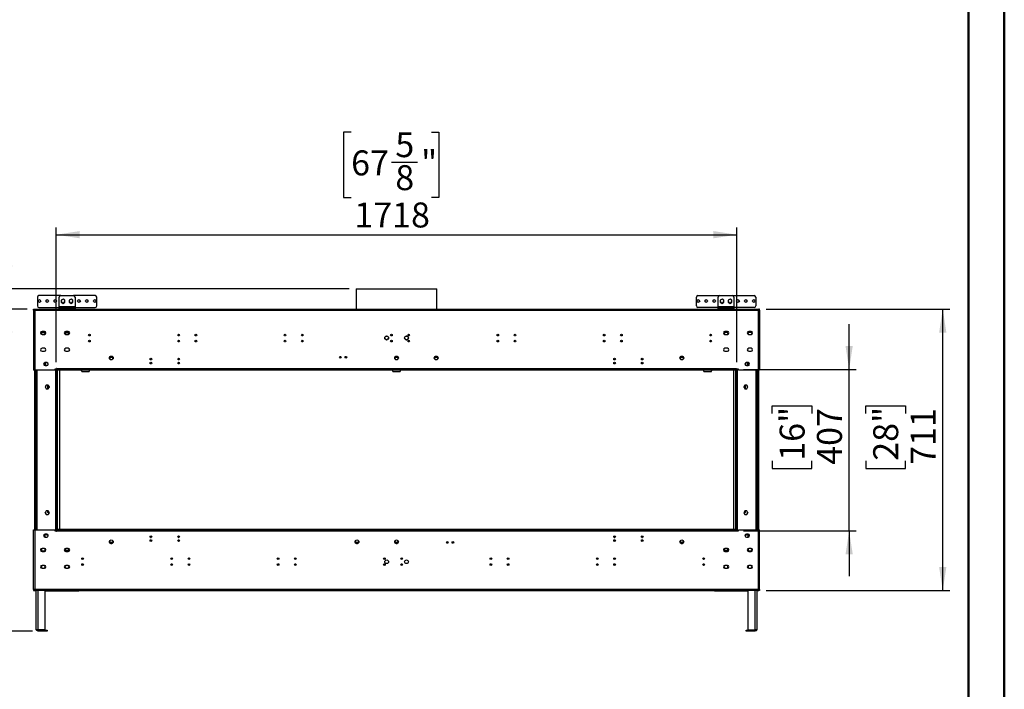
# Model space of a CAD drawing. Units: millimetres. Extents: x 1 to 3781, y 4 to 5350.
# Drawn here: x 1297 to 3781, y 1854 to 3545 of the extents above; entities that cross this region are included whole.
import ezdxf

# ---------------------------------------------------------------- set-up
doc = ezdxf.new("R2010")
doc.units = ezdxf.units.MM
doc.header["$LTSCALE"] = 18
doc.layers.add('FORMAT', color=7, linetype='Continuous')
doc.styles.add('SLDTEXTSTYLE0', font='TXT', dxfattribs={"width": 0.75})
doc.dimstyles.new('SLDDIMSTYLE0', dxfattribs={"dimtxt": 63, "dimasz": 59.436, "dimexe": 0, "dimexo": 0.0625, "dimgap": 15.75, "dimtad": 1, "dimrnd": 1e-09, "dimzin": 12, "dimdsep": 46, "dimtxsty": 'SLDTEXTSTYLE0', "dimsah": 1, "dimcen": 0.09, "dimadec": 0, "dimazin": 3, "dimtfac": 1, "dimtofl": 0, "dimtmove": 0, "dimatfit": 3, "dimfxl": 0, "dimfrac": 2, "dimtolj": 1, "dimtzin": 12, "dimarcsym": 0})
doc.dimstyles.new('SLDDIMSTYLE3', dxfattribs={"dimtxt": 63, "dimasz": 59.436, "dimexe": 0, "dimexo": 0.0625, "dimgap": 15.75, "dimtad": 1, "dimdec": 0, "dimrnd": 1e-09, "dimzin": 12, "dimdsep": 46, "dimtxsty": 'SLDTEXTSTYLE0', "dimsah": 1, "dimcen": 0.09, "dimadec": 0, "dimazin": 3, "dimtfac": 1, "dimtdec": 0, "dimtofl": 0, "dimtmove": 0, "dimatfit": 3, "dimfxl": 0, "dimfrac": 2, "dimtolj": 1, "dimtzin": 12, "dimarcsym": 0})
doc.dimstyles.new('SLDDIMSTYLE4', dxfattribs={"dimtxt": 63, "dimasz": 59.436, "dimexe": 0, "dimexo": 0.0625, "dimgap": 15.75, "dimtad": 1, "dimrnd": 1e-09, "dimzin": 12, "dimdsep": 46, "dimtxsty": 'SLDTEXTSTYLE0', "dimsah": 1, "dimcen": 0.09, "dimadec": 0, "dimazin": 3, "dimtfac": 1, "dimtmove": 0, "dimatfit": 0, "dimfxl": 0, "dimfrac": 2, "dimtolj": 1, "dimtzin": 12, "dimarcsym": 0})
doc.dimstyles.new('SLDDIMSTYLE5', dxfattribs={"dimtxt": 63, "dimasz": 59.436, "dimexe": 0, "dimexo": 0.0625, "dimgap": 15.75, "dimtad": 1, "dimdec": 0, "dimrnd": 1e-09, "dimzin": 12, "dimdsep": 46, "dimtxsty": 'SLDTEXTSTYLE0', "dimsah": 1, "dimcen": 0.09, "dimadec": 0, "dimazin": 3, "dimtfac": 1, "dimtdec": 0, "dimtmove": 0, "dimatfit": 0, "dimfxl": 0, "dimfrac": 2, "dimtolj": 1, "dimtzin": 12, "dimarcsym": 0})

# ---------------------------------------------------------------- blocks, each defined once
blk = doc.blocks.new('_D_4')
at = {"layer": 'FORMAT'}
for p, q in [((2133, 3260.9), (2113.8, 3260.9)), ((2113.8, 3260.9), (2113.8, 3096.1)), ((2335.5, 3260.9), (2354.7, 3260.9)), ((2354.7, 3260.9), (2354.7, 3096.1)), ((2235.3, 3184.9), (2300.3, 3184.9)), ((2113.8, 3096.1), (2133, 3096.1)), ((2354.7, 3096.1), (2335.5, 3096.1)), ((1388.7, 2679.8), (1388.7, 3019.8)), ((3106.7, 2679.8), (3106.7, 3019.8)), ((1388.7, 3001.8), (3106.7, 3001.8))]:
    blk.add_line(p, q, dxfattribs=at)
for points in [[(1388.7, 3001.8), (1448.1, 2992.7), (1448.1, 3011)], [(3106.7, 3001.8), (3047.2, 3011), (3047.2, 2992.7)]]:
    blk.add_solid(points, dxfattribs=at)
at = {"layer": 'FORMAT', "char_height": 63, "attachment_point": 1, "style": 'SLDTEXTSTYLE0'}
for s, insert in [('5', (2244.5, 3260.6)), ('67', (2133, 3214.6)), ('"', (2309.5, 3214.6)), ('8', (2244.5, 3177.3)), ('1718', (2141.1, 3083.1))]:
    blk.add_mtext(s, dxfattribs=dict(at, insert=insert))
blk = doc.blocks.new('_D_5')
at = {"layer": 'FORMAT'}
for p, q in [((3180.1, 2814), (3644.1, 2814)), ((3626.1, 2103.5), (3626.1, 2814)), ((3431.8, 2550.4), (3431.8, 2569.6)), ((3431.8, 2569.6), (3531.8, 2569.6)), ((3531.8, 2569.6), (3531.8, 2550.4)), ((3431.8, 2431.3), (3431.8, 2412.1)), ((3431.8, 2412.1), (3531.8, 2412.1)), ((3531.8, 2412.1), (3531.8, 2431.3)), ((3180.1, 2103.5), (3644.1, 2103.5))]:
    blk.add_line(p, q, dxfattribs=at)
for points in [[(3626.1, 2814), (3616.9, 2754.6), (3635.2, 2754.6)], [(3626.1, 2103.5), (3635.2, 2162.9), (3616.9, 2162.9)]]:
    blk.add_solid(points, dxfattribs=at)
at = {"layer": 'FORMAT', "char_height": 63, "attachment_point": 1, "rotation": 90, "style": 'SLDTEXTSTYLE0'}
for s, insert in [('28"', (3450.6, 2431.3)), ('711', (3544.9, 2421))]:
    blk.add_mtext(s, dxfattribs=dict(at, insert=insert))
blk = doc.blocks.new('_D_6')
at = {"layer": 'FORMAT'}
for p, q in [((3389.8, 2661.8), (3389.8, 2776.1)), ((3123.2, 2661.8), (3407.8, 2661.8)), ((3389.8, 2254.3), (3389.8, 2661.8)), ((3195.6, 2550.4), (3195.6, 2569.6)), ((3195.6, 2569.6), (3295.6, 2569.6)), ((3295.6, 2569.6), (3295.6, 2550.4)), ((3195.6, 2431.3), (3195.6, 2412.1)), ((3195.6, 2412.1), (3295.6, 2412.1)), ((3295.6, 2412.1), (3295.6, 2431.3)), ((3123.2, 2254.3), (3407.8, 2254.3)), ((3389.8, 2254.3), (3389.8, 2140))]:
    blk.add_line(p, q, dxfattribs=at)
for points in [[(3389.8, 2661.8), (3399, 2721.2), (3380.7, 2721.2)], [(3389.8, 2254.3), (3380.7, 2194.8), (3399, 2194.8)]]:
    blk.add_solid(points, dxfattribs=at)
at = {"layer": 'FORMAT', "char_height": 63, "attachment_point": 1, "rotation": 90, "style": 'SLDTEXTSTYLE0'}
for s, insert in [('16"', (3214.4, 2431.3)), ('407', (3308.6, 2421))]:
    blk.add_mtext(s, dxfattribs=dict(at, insert=insert))
blk = doc.blocks.new('_D_7')
at = {"layer": 'FORMAT'}
for p, q in [((1315.3, 2814), (1133.7, 2814)), ((1151.7, 2814), (1151.7, 2001.5)), ((957.4, 2550.4), (957.4, 2569.6)), ((957.4, 2569.6), (1057.4, 2569.6)), ((1057.4, 2569.6), (1057.4, 2550.4)), ((957.4, 2431.3), (957.4, 2412.1)), ((957.4, 2412.1), (1057.4, 2412.1)), ((1057.4, 2412.1), (1057.4, 2431.3)), ((1329.2, 2001.5), (1133.7, 2001.5))]:
    blk.add_line(p, q, dxfattribs=at)
for points in [[(1151.7, 2814), (1142.5, 2754.6), (1160.8, 2754.6)], [(1151.7, 2001.5), (1160.8, 2060.9), (1142.5, 2060.9)]]:
    blk.add_solid(points, dxfattribs=at)
at = {"layer": 'FORMAT', "char_height": 63, "attachment_point": 1, "rotation": 90, "style": 'SLDTEXTSTYLE0'}
for s, insert in [('32"', (976.2, 2431.3)), ('813', (1070.5, 2421))]:
    blk.add_mtext(s, dxfattribs=dict(at, insert=insert))
blk = doc.blocks.new('_D_8')
at = {"layer": 'FORMAT'}
for p, q in [((1268.9, 2865.3), (1268.9, 3209.4)), ((1074.7, 3147.8), (1074.7, 3166.9)), ((1074.7, 3166.9), (1174.7, 3166.9)), ((1174.7, 3166.9), (1174.7, 3147.8)), ((1074.7, 3075.2), (1074.7, 3056)), ((1174.7, 3056), (1174.7, 3075.2)), ((1074.7, 3056), (1174.7, 3056)), ((2128.4, 2865.3), (1250.9, 2865.3)), ((1268.9, 2814), (1268.9, 2865.3)), ((1315.3, 2814), (1250.9, 2814)), ((1268.9, 2814), (1268.9, 2699.7))]:
    blk.add_line(p, q, dxfattribs=at)
for points in [[(1268.9, 2865.3), (1278.1, 2924.8), (1259.8, 2924.8)], [(1268.9, 2814), (1259.8, 2754.6), (1278.1, 2754.6)]]:
    blk.add_solid(points, dxfattribs=at)
at = {"layer": 'FORMAT', "char_height": 63, "attachment_point": 1, "rotation": 90, "style": 'SLDTEXTSTYLE0'}
for s, insert in [('2"', (1093.5, 3075.2)), ('51', (1187.7, 3064.9))]:
    blk.add_mtext(s, dxfattribs=dict(at, insert=insert))

msp = doc.modelspace()

# ---------------------------------------------------------------- linework, layer by layer
at = {"color": 7, "linetype": 'Continuous', "lineweight": 50}
for p, q in [((3781.419, 3.866), (3781.419, 5349.866)), ((3691.419, 93.866), (3691.419, 5259.699))]:
    msp.add_line(p, q, dxfattribs=at)
at = {"color": 7, "linetype": 'Continuous', "lineweight": 25}
for p, q in [((2146.082, 2865.335), (2146.082, 2814.005)), ((2146.082, 2865.335), (2349.282, 2865.335)), ((2349.282, 2814.005), (2349.282, 2865.335)), ((1341.132, 2844.005), (1341.132, 2822.005)), ((1400.132, 2848.005), (1345.132, 2848.005)), ((1396.132, 2819.505), (1396.132, 2844.005)), ((1400.132, 2848.005), (1432.132, 2848.005)), ((1406.132, 2839.009), (1401.582, 2836.382)), ((1401.582, 2836.382), (1401.582, 2831.128)), ((1410.682, 2836.382), (1406.132, 2839.009)), ((1410.682, 2831.128), (1410.682, 2836.382)), ((1426.132, 2839.009), (1421.582, 2836.382)), ((1421.834, 2836.527), (1421.582, 2835.869)), ((1421.582, 2836.382), (1421.582, 2831.128)), ((1430.682, 2836.382), (1426.132, 2839.009)), ((1430.682, 2835.869), (1430.43, 2836.527)), ((1430.682, 2831.128), (1430.682, 2836.382)), ((1487.132, 2848.005), (1432.132, 2848.005)), ((1436.132, 2844.005), (1436.132, 2819.505)), ((1491.132, 2822.005), (1491.132, 2844.005)), ((3004.232, 2822.005), (3004.232, 2844.005)), ((3008.232, 2848.005), (3063.232, 2848.005)), ((3059.232, 2819.505), (3059.232, 2844.005)), ((3063.232, 2848.005), (3095.232, 2848.005)), ((3069.232, 2839.009), (3064.682, 2836.382)), ((3064.934, 2836.527), (3064.682, 2835.869)), ((3064.682, 2836.382), (3064.682, 2831.128)), ((3073.782, 2836.382), (3069.232, 2839.009)), ((3073.782, 2835.869), (3073.53, 2836.527)), ((3073.782, 2831.128), (3073.782, 2836.382)), ((3089.232, 2839.009), (3084.682, 2836.382)), ((3084.934, 2836.527), (3084.682, 2835.869)), ((3084.682, 2836.382), (3084.682, 2831.128)), ((3093.782, 2836.382), (3089.232, 2839.009)), ((3093.782, 2835.869), (3093.53, 2836.527)), ((3093.782, 2831.128), (3093.782, 2836.382)), ((3095.232, 2848.005), (3150.232, 2848.005)), ((3099.232, 2844.005), (3099.232, 2819.505)), ((3154.232, 2844.005), (3154.232, 2822.005)), ((1331.682, 2814.005), (1333.182, 2814.005)), ((1331.682, 2811.005), (1331.682, 2814.005)), ((1331.682, 2811.005), (1331.682, 2660.255)), ((1331.682, 2811.005), (1334.682, 2811.005)), ((1333.182, 2811.005), (1333.182, 2814.005)), ((1333.282, 2812.505), (1333.282, 2814.005)), ((1333.282, 2814.005), (1334.682, 2814.005)), ((1333.282, 2812.505), (1334.682, 2812.505)), ((1333.682, 2811.005), (1333.682, 2812.505)), ((1334.682, 2814.005), (3160.682, 2814.005)), ((1334.682, 2811.005), (1334.682, 2814.005)), ((1334.682, 2811.005), (1334.682, 2660.255)), ((1334.682, 2811.005), (3160.682, 2811.005)), ((1345.132, 2818.005), (1396.132, 2818.005)), ((1436.132, 2819.505), (1396.132, 2819.505)), ((1396.132, 2819.505), (1396.132, 2817.505)), ((1396.132, 2815.505), (1396.132, 2817.505)), ((1396.132, 2817.505), (1400.132, 2817.505)), ((1400.132, 2815.505), (1396.132, 2815.505)), ((1400.132, 2817.505), (1400.132, 2815.505)), ((1400.132, 2817.505), (1432.132, 2817.505)), ((1400.132, 2815.505), (1432.132, 2815.505)), ((1401.582, 2831.128), (1406.132, 2828.501)), ((1406.132, 2828.501), (1410.682, 2831.128)), ((1421.582, 2831.128), (1426.132, 2828.501)), ((1426.132, 2828.501), (1430.682, 2831.128)), ((1432.132, 2815.505), (1432.132, 2817.505)), ((1432.132, 2817.505), (1436.132, 2817.505)), ((1436.132, 2815.505), (1432.132, 2815.505)), ((1436.132, 2817.505), (1436.132, 2819.505)), ((1436.132, 2818.005), (1487.132, 2818.005)), ((1436.132, 2817.505), (1436.132, 2815.505)), ((3059.232, 2818.005), (3008.232, 2818.005)), ((3059.232, 2819.505), (3059.232, 2817.505)), ((3099.232, 2819.505), (3059.232, 2819.505)), ((3059.232, 2815.505), (3059.232, 2817.505)), ((3059.232, 2817.505), (3063.232, 2817.505)), ((3063.232, 2815.505), (3059.232, 2815.505)), ((3063.232, 2817.505), (3063.232, 2815.505)), ((3063.232, 2817.505), (3095.232, 2817.505)), ((3063.232, 2815.505), (3095.232, 2815.505)), ((3064.682, 2831.128), (3069.232, 2828.501)), ((3069.232, 2828.501), (3073.782, 2831.128)), ((3084.682, 2831.128), (3089.232, 2828.501)), ((3089.232, 2828.501), (3093.782, 2831.128)), ((3095.232, 2815.505), (3095.232, 2817.505)), ((3095.232, 2817.505), (3099.232, 2817.505)), ((3099.232, 2815.505), (3095.232, 2815.505)), ((3099.232, 2817.505), (3099.232, 2819.505)), ((3150.232, 2818.005), (3099.232, 2818.005)), ((3099.232, 2817.505), (3099.232, 2815.505)), ((3160.682, 2814.005), (3160.682, 2811.005)), ((3160.682, 2814.005), (3162.082, 2814.005)), ((3160.682, 2812.505), (3162.082, 2812.505)), ((3160.682, 2660.255), (3160.682, 2811.005)), ((3160.682, 2811.005), (3163.682, 2811.005)), ((3161.682, 2812.505), (3161.682, 2811.005)), ((3162.082, 2812.505), (3162.082, 2814.005)), ((3163.682, 2814.005), (3162.182, 2814.005)), ((3162.182, 2811.005), (3162.182, 2814.005)), ((3163.682, 2811.005), (3163.682, 2814.005)), ((3163.682, 2811.005), (3163.682, 2660.255)), ((1350.678, 2754.005), (1352.843, 2757.754)), ((1352.843, 2750.256), (1350.678, 2754.005)), ((1351.082, 2754.705), (1360.782, 2754.705)), ((1351.256, 2755.005), (1360.609, 2755.005)), ((1352.122, 2756.505), (1359.743, 2756.505)), ((1358.932, 2757.755), (1352.932, 2757.755)), ((1352.932, 2750.255), (1358.932, 2750.255)), ((1359.022, 2757.754), (1361.186, 2754.005)), ((1361.186, 2754.005), (1359.022, 2750.256)), ((1411.2, 2754.705), (1420.664, 2754.705)), ((1420.66, 2754.755), (1411.205, 2754.755)), ((1411.229, 2754.958), (1412.843, 2757.754)), ((1411.256, 2755.005), (1420.609, 2755.005)), ((1412.227, 2751.323), (1411.506, 2752.572)), ((1412.122, 2756.505), (1419.743, 2756.505)), ((1418.932, 2757.755), (1412.932, 2757.755)), ((1412.932, 2750.255), (1418.932, 2750.255)), ((1419.022, 2757.754), (1420.636, 2754.958)), ((1420.359, 2752.572), (1419.638, 2751.323)), ((2219.08, 2744.116), (2218.404, 2742.944)), ((2218.404, 2739.566), (2219.08, 2738.394)), ((2223.359, 2745.805), (2222.006, 2745.805)), ((2222.006, 2736.705), (2223.359, 2736.705)), ((2226.961, 2742.944), (2226.284, 2744.116)), ((2226.284, 2738.394), (2226.961, 2739.566)), ((2269.08, 2744.116), (2268.404, 2742.944)), ((2268.404, 2739.566), (2269.08, 2738.394)), ((2273.359, 2745.805), (2272.006, 2745.805)), ((2272.006, 2736.705), (2273.359, 2736.705)), ((2276.961, 2742.944), (2276.284, 2744.116)), ((2276.284, 2738.394), (2276.961, 2739.566)), ((2813.908, 2734.924), (2813.097, 2733.504)), ((3084.164, 2754.705), (3074.7, 2754.705)), ((3084.16, 2754.755), (3074.705, 2754.755)), ((3074.729, 2754.958), (3076.343, 2757.754)), ((3084.109, 2755.005), (3074.756, 2755.005)), ((3075.727, 2751.323), (3075.006, 2752.572)), ((3075.622, 2756.505), (3083.243, 2756.505)), ((3082.432, 2757.755), (3076.432, 2757.755)), ((3076.432, 2750.255), (3082.432, 2750.255)), ((3082.522, 2757.754), (3084.136, 2754.958)), ((3083.859, 2752.572), (3083.138, 2751.323)), ((3134.178, 2754.005), (3136.343, 2757.754)), ((3136.343, 2750.256), (3134.178, 2754.005)), ((3144.282, 2754.705), (3134.582, 2754.705)), ((3144.109, 2755.005), (3134.756, 2755.005)), ((3143.243, 2756.505), (3135.622, 2756.505)), ((3142.432, 2757.755), (3136.432, 2757.755)), ((3136.432, 2750.255), (3142.432, 2750.255)), ((3142.522, 2757.754), (3144.686, 2754.005)), ((3144.686, 2754.005), (3142.522, 2750.256)), ((1358.932, 2715.255), (1352.932, 2715.255)), ((1418.932, 2715.255), (1412.932, 2715.255)), ((3082.432, 2715.255), (3076.432, 2715.255)), ((3142.432, 2715.255), (3136.432, 2715.255)), ((1352.932, 2707.755), (1358.932, 2707.755)), ((1412.932, 2707.755), (1418.932, 2707.755)), ((1523.693, 2689.833), (1523.682, 2689.545)), ((2351.682, 2689.545), (2351.672, 2689.833)), ((2971.682, 2689.545), (2971.672, 2689.833)), ((3076.432, 2707.755), (3082.432, 2707.755)), ((3136.432, 2707.755), (3142.432, 2707.755)), ((1334.682, 2660.255), (1331.682, 2660.255)), ((1333.682, 2660.255), (1333.682, 2257.255)), ((1334.682, 2660.255), (1334.682, 2257.255)), ((1384.932, 2660.255), (1334.682, 2660.255)), ((1337.182, 2660.255), (1337.182, 2257.255)), ((1361.082, 2679.005), (1359.132, 2677.879)), ((1359.132, 2677.879), (1359.132, 2672.625)), ((1359.132, 2672.625), (1361.072, 2671.505)), ((1364.682, 2679.005), (1360.682, 2679.005)), ((1360.682, 2671.505), (1364.682, 2671.505)), ((1361.682, 2679.005), (1361.682, 2671.505)), ((1368.232, 2674.047), (1368.232, 2676.463)), ((1389.432, 2662.755), (1384.932, 2662.755)), ((1384.932, 2662.755), (1384.932, 2660.255)), ((1387.182, 2662.755), (1387.182, 2661.752)), ((1387.182, 2661.752), (1387.182, 2255.752)), ((1388.682, 2661.752), (1387.182, 2661.752)), ((1387.682, 2661.752), (1387.682, 2662.755)), ((1388.682, 2255.752), (1388.682, 2661.752)), ((1390.182, 2661.752), (1388.682, 2661.752)), ((1390.182, 2664.005), (1389.432, 2664.005)), ((1389.432, 2664.005), (1389.432, 2662.755)), ((1390.182, 2663.255), (1390.182, 2664.005)), ((3105.182, 2663.255), (1390.182, 2663.255)), ((1390.182, 2663.255), (1390.182, 2661.755)), ((3105.182, 2661.755), (1390.182, 2661.755)), ((1390.182, 2661.752), (1390.182, 2661.755)), ((1390.182, 2255.752), (1390.182, 2661.752)), ((3105.182, 2660.255), (1390.182, 2660.255)), ((1390.882, 2660.255), (1390.882, 2258.755)), ((1397.682, 2258.755), (1397.682, 2660.255)), ((1452.682, 2658.255), (1452.682, 2660.255)), ((1472.682, 2658.255), (1472.682, 2660.255)), ((2237.682, 2660.255), (2237.682, 2658.255)), ((2257.682, 2658.255), (2257.682, 2660.255)), ((3022.682, 2660.255), (3022.682, 2658.255)), ((3042.682, 2660.255), (3042.682, 2658.255)), ((3097.682, 2660.255), (3097.682, 2258.755)), ((3104.482, 2258.755), (3104.482, 2660.255)), ((3105.932, 2664.005), (3105.182, 2664.005)), ((3105.182, 2664.005), (3105.182, 2663.255)), ((3105.182, 2661.755), (3105.182, 2663.255)), ((3105.182, 2661.752), (3105.182, 2661.755)), ((3105.182, 2661.752), (3105.182, 2255.752)), ((3106.682, 2661.752), (3105.182, 2661.752)), ((3105.932, 2662.755), (3105.932, 2664.005)), ((3110.432, 2662.755), (3105.932, 2662.755)), ((3106.682, 2661.752), (3106.682, 2255.752)), ((3108.182, 2661.752), (3106.682, 2661.752)), ((3107.682, 2662.755), (3107.682, 2661.752)), ((3108.182, 2662.755), (3108.182, 2661.752)), ((3108.182, 2255.752), (3108.182, 2661.752)), ((3110.432, 2660.255), (3110.432, 2662.755)), ((3160.682, 2660.255), (3110.432, 2660.255)), ((3127.132, 2676.463), (3127.132, 2674.047)), ((3134.682, 2679.005), (3130.682, 2679.005)), ((3130.682, 2671.505), (3134.682, 2671.505)), ((3133.682, 2671.505), (3133.682, 2679.005)), ((3136.232, 2677.879), (3134.282, 2679.005)), ((3134.292, 2671.505), (3136.232, 2672.625)), ((3136.232, 2672.625), (3136.232, 2677.879)), ((3158.182, 2257.255), (3158.182, 2660.255)), ((3160.682, 2257.255), (3160.682, 2660.255)), ((3163.682, 2660.255), (3160.682, 2660.255)), ((3161.682, 2257.255), (3161.682, 2660.255)), ((1454.682, 2656.255), (1470.682, 2656.255)), ((2239.682, 2656.255), (2255.682, 2656.255)), ((3024.682, 2656.255), (3040.682, 2656.255)), ((1363.505, 2622.105), (1360.878, 2617.555)), ((1360.878, 2617.555), (1363.505, 2613.005)), ((1361.682, 2618.947), (1361.682, 2616.162)), ((1368.759, 2622.105), (1363.505, 2622.105)), ((1363.505, 2613.005), (1368.759, 2613.005)), ((1366.682, 2621.005), (1366.682, 2613.005)), ((1366.682, 2621.005), (1369.394, 2621.005)), ((1371.386, 2617.555), (1368.759, 2622.105)), ((1368.759, 2613.005), (1371.386, 2617.555)), ((3126.605, 2622.105), (3123.978, 2617.555)), ((3123.978, 2617.555), (3126.605, 2613.005)), ((3125.97, 2621.005), (3128.682, 2621.005)), ((3131.859, 2622.105), (3126.605, 2622.105)), ((3126.605, 2613.005), (3131.859, 2613.005)), ((3128.682, 2613.005), (3128.682, 2621.005)), ((3134.486, 2617.555), (3131.859, 2622.105)), ((3131.859, 2613.005), (3134.486, 2617.555)), ((3133.682, 2616.162), (3133.682, 2618.947)), ((1363.505, 2304.499), (1360.878, 2299.949)), ((1360.878, 2299.949), (1363.505, 2295.399)), ((1361.182, 2299.423), (1361.182, 2300.475)), ((1361.682, 2301.341), (1361.682, 2298.557)), ((1368.759, 2304.499), (1363.505, 2304.499)), ((1363.505, 2295.399), (1368.759, 2295.399)), ((1366.682, 2304.499), (1366.682, 2301.005)), ((1370.682, 2301.005), (1366.682, 2301.005)), ((1371.386, 2299.949), (1368.759, 2304.499)), ((1368.759, 2295.399), (1371.386, 2299.949)), ((1370.682, 2301.005), (1370.777, 2301.005)), ((3126.605, 2304.499), (3123.978, 2299.949)), ((3123.978, 2299.949), (3126.605, 2295.399)), ((3124.588, 2301.005), (3124.682, 2301.005)), ((3128.682, 2301.005), (3124.682, 2301.005)), ((3131.859, 2304.499), (3126.605, 2304.499)), ((3126.605, 2295.399), (3131.859, 2295.399)), ((3128.682, 2301.005), (3128.682, 2304.499)), ((3134.486, 2299.949), (3131.859, 2304.499)), ((3131.859, 2295.399), (3134.486, 2299.949)), ((3133.682, 2298.557), (3133.682, 2301.341)), ((3134.182, 2300.475), (3134.182, 2299.423)), ((1331.682, 2106.505), (1331.682, 2257.255)), ((1331.682, 2257.255), (1334.682, 2257.255)), ((1334.682, 2257.255), (1334.682, 2106.505)), ((1334.682, 2257.255), (1384.932, 2257.255)), ((1361.082, 2246.005), (1359.132, 2244.879)), ((1359.132, 2244.879), (1359.132, 2239.625)), ((1359.132, 2239.625), (1361.072, 2238.505)), ((1364.682, 2246.005), (1360.682, 2246.005)), ((1360.682, 2238.505), (1364.682, 2238.505)), ((1361.182, 2238.505), (1361.182, 2246.005)), ((1364.682, 2244.212), (1367.881, 2244.212)), ((1368.232, 2241.047), (1368.232, 2243.463)), ((1384.932, 2257.255), (1384.932, 2254.755)), ((1384.932, 2254.755), (1389.432, 2254.755)), ((1387.182, 2255.752), (1388.682, 2255.752)), ((1387.182, 2254.755), (1387.182, 2255.752)), ((1388.682, 2255.752), (1390.182, 2255.752)), ((1389.432, 2254.755), (1389.432, 2253.505)), ((1389.432, 2253.505), (1390.182, 2253.505)), ((1392.182, 2258.755), (1390.182, 2258.755)), ((1390.182, 2257.255), (1390.182, 2255.755)), ((1390.182, 2257.255), (3105.182, 2257.255)), ((1390.182, 2255.755), (3105.182, 2255.755)), ((1390.182, 2255.752), (1390.182, 2254.255)), ((1390.182, 2254.255), (3105.182, 2254.255)), ((1390.182, 2253.505), (1390.182, 2254.255)), ((1392.182, 2257.255), (1392.182, 2258.755)), ((1392.182, 2258.755), (3103.182, 2258.755)), ((1392.182, 2257.255), (3103.182, 2257.255)), ((1629.758, 2239.437), (1625.606, 2239.437)), ((1629.317, 2238.437), (1626.047, 2238.437)), ((1627.042, 2237.755), (1628.323, 2237.755)), ((1699.758, 2239.437), (1695.606, 2239.437)), ((1699.317, 2238.437), (1696.047, 2238.437)), ((1697.042, 2237.755), (1698.323, 2237.755)), ((2799.758, 2239.437), (2795.606, 2239.437)), ((2799.317, 2238.437), (2796.047, 2238.437)), ((2797.042, 2237.755), (2798.323, 2237.755)), ((2869.758, 2239.437), (2865.606, 2239.437)), ((2869.317, 2238.437), (2866.047, 2238.437)), ((2867.042, 2237.755), (2868.323, 2237.755)), ((3103.182, 2257.255), (3103.182, 2258.755)), ((3105.182, 2258.755), (3103.182, 2258.755)), ((3105.182, 2257.255), (3105.182, 2255.755)), ((3105.182, 2255.752), (3106.682, 2255.752)), ((3105.182, 2254.255), (3105.182, 2255.752)), ((3105.182, 2254.255), (3105.182, 2253.505)), ((3105.182, 2253.505), (3105.932, 2253.505)), ((3105.932, 2253.505), (3105.932, 2254.755)), ((3105.932, 2254.755), (3110.432, 2254.755)), ((3106.682, 2255.752), (3108.182, 2255.752)), ((3108.182, 2254.755), (3108.182, 2255.752)), ((3110.432, 2254.755), (3110.432, 2257.255)), ((3110.432, 2257.255), (3160.682, 2257.255)), ((3127.132, 2243.463), (3127.132, 2241.047)), ((3127.483, 2244.212), (3130.682, 2244.212)), ((3134.682, 2246.005), (3130.682, 2246.005)), ((3130.682, 2238.505), (3134.682, 2238.505)), ((3134.182, 2246.005), (3134.182, 2238.505)), ((3136.232, 2244.879), (3134.282, 2246.005)), ((3134.292, 2238.505), (3136.232, 2239.625)), ((3136.232, 2239.625), (3136.232, 2244.879)), ((3160.682, 2257.255), (3163.682, 2257.255)), ((3160.682, 2106.505), (3160.682, 2257.255)), ((3163.682, 2106.505), (3163.682, 2257.255)), ((1351.654, 2207.694), (1352.33, 2208.866)), ((1352.33, 2203.144), (1351.654, 2204.316)), ((1359.598, 2203.255), (1352.266, 2203.255)), ((1358.932, 2209.755), (1352.932, 2209.755)), ((1352.932, 2202.255), (1358.932, 2202.255)), ((1359.534, 2208.866), (1360.211, 2207.694)), ((1360.211, 2204.316), (1359.534, 2203.144)), ((1411.359, 2205.505), (1420.505, 2205.505)), ((1411.654, 2207.694), (1412.33, 2208.866)), ((1412.33, 2203.144), (1411.654, 2204.316)), ((1419.743, 2203.505), (1412.122, 2203.505)), ((1418.932, 2209.755), (1412.932, 2209.755)), ((1412.932, 2202.255), (1418.932, 2202.255)), ((1419.534, 2208.866), (1420.211, 2207.694)), ((1420.211, 2204.316), (1419.534, 2203.144)), ((3074.859, 2205.505), (3084.005, 2205.505)), ((3075.154, 2207.694), (3075.83, 2208.866)), ((3075.83, 2203.144), (3075.154, 2204.316)), ((3083.243, 2203.505), (3075.622, 2203.505)), ((3082.432, 2209.755), (3076.432, 2209.755)), ((3076.432, 2202.255), (3082.432, 2202.255)), ((3083.034, 2208.866), (3083.711, 2207.694)), ((3083.711, 2204.316), (3083.034, 2203.144)), ((3135.154, 2207.694), (3135.83, 2208.866)), ((3135.83, 2203.144), (3135.154, 2204.316)), ((3143.098, 2203.255), (3135.766, 2203.255)), ((3142.432, 2209.755), (3136.432, 2209.755)), ((3136.432, 2202.255), (3142.432, 2202.255)), ((3143.034, 2208.866), (3143.711, 2207.694)), ((3143.711, 2204.316), (3143.034, 2203.144)), ((1351.654, 2165.194), (1352.33, 2166.366)), ((1358.932, 2167.255), (1352.932, 2167.255)), ((1359.534, 2166.366), (1360.211, 2165.194)), ((1411.654, 2165.194), (1412.33, 2166.366)), ((1418.932, 2167.255), (1412.932, 2167.255)), ((1419.534, 2166.366), (1420.211, 2165.194)), ((3075.83, 2166.366), (3075.154, 2165.194)), ((3082.432, 2167.255), (3076.432, 2167.255)), ((3083.711, 2165.194), (3083.034, 2166.366)), ((3135.83, 2166.366), (3135.154, 2165.194)), ((3142.432, 2167.255), (3136.432, 2167.255)), ((3143.711, 2165.194), (3143.034, 2166.366)), ((1352.33, 2160.644), (1351.654, 2161.816)), ((1352.932, 2159.755), (1358.932, 2159.755)), ((1360.211, 2161.816), (1359.534, 2160.644)), ((1412.33, 2160.644), (1411.654, 2161.816)), ((1412.932, 2159.755), (1418.932, 2159.755)), ((1420.211, 2161.816), (1419.534, 2160.644)), ((3075.154, 2161.816), (3075.83, 2160.644)), ((3076.432, 2159.755), (3082.432, 2159.755)), ((3083.034, 2160.644), (3083.711, 2161.816)), ((3135.154, 2161.816), (3135.83, 2160.644)), ((3136.432, 2159.755), (3142.432, 2159.755)), ((3143.034, 2160.644), (3143.711, 2161.816)), ((1334.682, 2106.505), (1331.682, 2106.505)), ((1331.682, 2106.505), (1331.682, 2103.505)), ((1331.682, 2103.505), (1333.182, 2103.505)), ((1333.182, 2106.505), (1333.182, 2103.505)), ((1333.282, 2105.005), (1333.282, 2103.505)), ((1334.682, 2105.005), (1333.282, 2105.005)), ((1334.682, 2103.505), (1333.282, 2103.505)), ((1333.682, 2106.505), (1333.682, 2105.505)), ((1333.682, 2105.505), (1334.682, 2105.505)), ((1333.682, 2105.005), (1333.682, 2105.505)), ((1333.682, 2102.505), (1333.682, 2103.505)), ((1334.682, 2102.505), (1333.682, 2102.505)), ((3160.682, 2106.505), (1334.682, 2106.505)), ((1334.682, 2103.505), (1334.682, 2106.505)), ((1334.682, 2103.505), (1334.682, 2102.505)), ((3160.682, 2103.505), (1334.682, 2103.505)), ((1334.782, 2102.505), (1334.782, 2103.505)), ((1337.782, 2102.505), (1334.782, 2102.505)), ((1337.782, 2103.505), (1337.782, 2102.505)), ((1337.782, 2102.505), (1338.182, 2102.505)), ((1338.182, 2006.505), (1338.182, 2103.505)), ((1361.182, 2004.305), (1361.182, 2103.505)), ((1361.182, 2102.505), (1445.682, 2102.505)), ((1445.682, 2102.505), (1445.682, 2103.505)), ((3049.682, 2102.505), (1445.682, 2102.505)), ((3049.682, 2103.505), (3049.682, 2102.505)), ((3049.682, 2102.505), (3134.182, 2102.505)), ((3134.182, 2103.505), (3134.182, 2004.305)), ((3157.182, 2103.505), (3157.182, 2006.505)), ((3157.182, 2102.505), (3157.582, 2102.505)), ((3157.582, 2102.505), (3157.582, 2103.505)), ((3160.582, 2102.505), (3157.582, 2102.505)), ((3160.582, 2103.505), (3160.582, 2102.505)), ((3163.682, 2106.505), (3160.682, 2106.505)), ((3160.682, 2106.505), (3160.682, 2103.505)), ((3160.682, 2105.505), (3161.682, 2105.505)), ((3162.082, 2105.005), (3160.682, 2105.005)), ((3160.682, 2102.505), (3160.682, 2103.505)), ((3162.082, 2103.505), (3160.682, 2103.505)), ((3161.682, 2102.505), (3160.682, 2102.505)), ((3161.682, 2105.505), (3161.682, 2106.505)), ((3161.682, 2105.505), (3161.682, 2105.005)), ((3161.682, 2103.505), (3161.682, 2102.505)), ((3162.082, 2105.005), (3162.082, 2103.505)), ((3162.182, 2106.505), (3162.182, 2103.505)), ((3163.682, 2103.505), (3162.182, 2103.505)), ((3163.682, 2106.505), (3163.682, 2103.505)), ((1361.182, 2004.305), (1343.182, 2004.305)), ((1343.182, 2001.505), (1343.182, 2004.005)), ((1343.182, 2004.005), (1347.182, 2004.005)), ((1347.182, 2001.505), (1343.182, 2001.505)), ((1347.182, 2004.005), (1347.182, 2001.505)), ((1361.682, 2004.005), (1347.182, 2004.005)), ((1361.682, 2001.505), (1347.182, 2001.505)), ((1361.682, 2001.505), (1361.682, 2004.005)), ((1361.682, 2004.005), (1365.682, 2004.005)), ((1365.682, 2001.505), (1361.682, 2001.505)), ((1365.682, 2004.005), (1365.682, 2001.505)), ((3129.682, 2001.505), (3129.682, 2004.005)), ((3129.682, 2004.005), (3133.682, 2004.005)), ((3133.682, 2001.505), (3129.682, 2001.505)), ((3133.682, 2004.005), (3133.682, 2001.505)), ((3148.182, 2004.005), (3133.682, 2004.005)), ((3148.182, 2001.505), (3133.682, 2001.505)), ((3134.182, 2004.305), (3152.182, 2004.305)), ((3148.182, 2001.505), (3148.182, 2004.005)), ((3148.182, 2004.005), (3152.182, 2004.005)), ((3152.182, 2001.505), (3148.182, 2001.505)), ((3152.182, 2004.005), (3152.182, 2001.505))]:
    msp.add_line(p, q, dxfattribs=at)
at = {"color": 8, "linetype": 'Continuous', "lineweight": 25}
for p, q in [((1526.295, 2695.255), (1529.07, 2695.255)), ((2246.295, 2695.255), (2249.07, 2695.255)), ((2346.295, 2695.255), (2349.07, 2695.255)), ((2966.295, 2695.255), (2969.07, 2695.255)), ((1335.682, 2257.255), (1335.682, 2660.255)), ((1340.182, 2660.255), (1340.182, 2257.255)), ((1389.182, 2661.752), (1389.182, 2662.755)), ((1392.082, 2258.755), (1392.082, 2660.255)), ((3103.282, 2660.255), (3103.282, 2258.755)), ((3106.182, 2662.755), (3106.182, 2661.752)), ((3155.182, 2257.255), (3155.182, 2660.255)), ((3159.682, 2660.255), (3159.682, 2257.255)), ((1370.682, 2618.774), (1370.682, 2616.336)), ((3124.682, 2616.336), (3124.682, 2618.774)), ((1370.682, 2301.168), (1370.682, 2301.005)), ((3124.682, 2301.005), (3124.682, 2301.168)), ((1526.295, 2222.255), (1529.07, 2222.255)), ((2146.295, 2222.255), (2149.07, 2222.255)), ((2246.295, 2222.255), (2249.07, 2222.255)), ((2966.295, 2222.255), (2969.07, 2222.255)), ((1360.182, 2165.244), (1360.182, 2161.766)), ((3135.182, 2161.766), (3135.182, 2165.244)), ((1343.182, 2004.305), (1343.182, 2103.505)), ((3152.182, 2103.505), (3152.182, 2004.305))]:
    msp.add_line(p, q, dxfattribs=at)
at = {"color": 7, "linetype": 'Continuous', "lineweight": 25, "flags": 128}
for points in [[(1401.834, 2836.527), (1401.656, 2836.096), (1401.582, 2835.869)], [(1410.682, 2835.869), (1410.608, 2836.096), (1410.43, 2836.527)], [(2545.668, 2731.416), (2545.101, 2732.815), (2544.641, 2733.747)], [(1523.682, 2689.545), (1523.86, 2688.366), (1524.36, 2687.317)], [(2351.004, 2687.317), (2351.505, 2688.366), (2351.682, 2689.545)], [(2971.004, 2687.317), (2971.505, 2688.366), (2971.682, 2689.545)]]:
    msp.add_lwpolyline(points, dxfattribs=at)
at = {"color": 7, "linetype": 'Continuous', "lineweight": 25}
for centre, radius in [((1346.132, 2834.505), 3.5), ((1366.132, 2834.505), 3.5), ((1386.132, 2834.505), 3.5), ((1446.132, 2834.505), 3.5), ((1466.132, 2834.505), 3.5), ((1486.132, 2834.505), 3.5), ((3009.232, 2834.505), 3.5), ((3029.232, 2834.505), 3.5), ((3049.232, 2834.505), 3.5), ((3109.232, 2834.505), 3.5), ((3129.232, 2834.505), 3.5), ((3149.232, 2834.505), 3.5), ((1472.682, 2748.255), 2.1), ((1472.682, 2733.255), 2.1), ((1697.682, 2748.255), 2.1), ((1697.682, 2733.255), 2.1), ((1741.182, 2748.255), 2.1), ((1741.182, 2733.255), 2.1), ((1966.182, 2748.255), 2.1), ((1966.182, 2733.255), 2.1), ((2009.682, 2748.255), 2.1), ((2009.682, 2733.255), 2.1), ((2222.682, 2741.212), 4.75), ((2222.682, 2741.255), 4.6), ((2234.682, 2748.255), 2.1), ((2234.682, 2733.255), 2.1), ((2272.682, 2741.212), 4.75), ((2272.682, 2741.255), 4.6), ((2278.182, 2748.255), 2.1), ((2278.182, 2733.255), 2.1), ((2503.182, 2748.255), 2.1), ((2503.182, 2733.255), 2.1), ((2546.682, 2748.255), 2.1), ((2546.682, 2733.255), 2.1), ((2771.682, 2748.255), 2.1), ((2771.682, 2733.255), 2.1), ((2815.182, 2748.255), 2.1), ((2815.182, 2733.255), 2.1), ((3040.182, 2748.255), 2.1), ((3040.182, 2733.255), 2.1), ((1527.682, 2690.712), 4.75), ((1627.682, 2687.755), 2.1), ((1697.682, 2687.755), 2.1), ((2105.682, 2692.585), 2.1), ((2119.682, 2692.585), 2.1), ((2247.682, 2690.712), 4.75), ((2347.682, 2690.712), 4.75), ((2797.682, 2687.755), 2.1), ((2867.682, 2687.755), 2.1), ((2967.682, 2690.712), 4.75), ((1627.682, 2677.755), 2.1), ((1697.682, 2677.755), 2.1), ((2797.682, 2677.755), 2.1), ((2867.682, 2677.755), 2.1), ((1627.682, 2239.755), 2.1), ((1697.682, 2239.755), 2.1), ((2797.682, 2239.755), 2.1), ((2867.682, 2239.755), 2.1), ((1527.682, 2226.798), 4.75), ((1627.682, 2229.755), 2.1), ((1697.682, 2229.755), 2.1), ((2147.682, 2226.798), 4.75), ((2247.682, 2226.798), 4.75), ((2375.682, 2224.925), 2.1), ((2389.682, 2224.925), 2.1), ((2797.682, 2229.755), 2.1), ((2867.682, 2229.755), 2.1), ((2967.682, 2226.798), 4.75), ((1455.182, 2184.255), 2.1), ((1455.182, 2169.255), 2.1), ((1680.182, 2184.255), 2.1), ((1680.182, 2169.255), 2.1), ((1723.682, 2184.255), 2.1), ((1723.682, 2169.255), 2.1), ((1948.682, 2184.255), 2.1), ((1948.682, 2169.255), 2.1), ((1992.182, 2184.255), 2.1), ((1992.182, 2169.255), 2.1), ((2217.182, 2184.255), 2.1), ((2217.182, 2169.255), 2.1), ((2222.682, 2176.298), 4.75), ((2260.682, 2184.255), 2.1), ((2260.682, 2169.255), 2.1), ((2272.682, 2176.298), 4.75), ((2485.682, 2184.255), 2.1), ((2485.682, 2169.255), 2.1), ((2529.182, 2184.255), 2.1), ((2529.182, 2169.255), 2.1), ((2754.182, 2184.255), 2.1), ((2754.182, 2169.255), 2.1), ((2797.682, 2184.255), 2.1), ((2797.682, 2169.255), 2.1), ((3022.682, 2184.255), 2.1), ((3022.682, 2169.255), 2.1)]:
    msp.add_circle(centre, radius, dxfattribs=at)
for centre, radius, start, end in [((1345.132, 2844.005), 4, 90, 180), ((1400.132, 2844.005), 4, 90, 180), ((1406.132, 2834.505), 4.75, 196.68559, 270), ((1406.132, 2834.505), 4.75, 270, 343.31441), ((1426.132, 2834.505), 4.75, 196.68559, 343.31441), ((1432.132, 2844.005), 4, 0, 90), ((1487.132, 2844.005), 4, 0, 90), ((3008.232, 2844.005), 4, 90, 180), ((3063.232, 2844.005), 4, 90, 180), ((3069.232, 2834.505), 4.75, 196.68559, 343.31441), ((3089.232, 2834.505), 4.75, 196.68559, 343.31441), ((3095.232, 2844.005), 4, 0, 90), ((3150.232, 2844.005), 4, 0, 90), ((1345.132, 2822.005), 4, 180, 270), ((1487.132, 2822.005), 4, 270, 0), ((3008.232, 2822.005), 4, 180, 270), ((3150.232, 2822.005), 4, 270, 0), ((1352.932, 2754.005), 3.75, 90, 270), ((1358.932, 2754.005), 3.75, 270, 90), ((1412.932, 2754.005), 3.75, 90, 270), ((1415.932, 2754.295), 4.75, 133.409656, 180), ((1415.932, 2754.295), 4.75, 180, 238.268961), ((1415.932, 2754.295), 4.75, 301.731039, 46.590328), ((1418.932, 2754.005), 3.75, 270, 90), ((3076.432, 2754.005), 3.75, 90, 270), ((3079.432, 2754.295), 4.75, 133.409673, 238.268961), ((3079.432, 2754.295), 4.75, 301.731039, 0), ((3082.432, 2754.005), 3.75, 270, 90), ((3079.432, 2754.295), 4.75, 0, 46.590342), ((3136.432, 2754.005), 3.75, 90, 270), ((3142.432, 2754.005), 3.75, 270, 90), ((1352.932, 2711.505), 3.75, 90, 270), ((1358.932, 2711.505), 3.75, 270, 90), ((1412.932, 2711.505), 3.75, 90, 270), ((1418.932, 2711.505), 3.75, 270, 90), ((3076.432, 2711.505), 3.75, 90, 270), ((3082.432, 2711.505), 3.75, 270, 90), ((3136.432, 2711.505), 3.75, 90, 270), ((3142.432, 2711.505), 3.75, 270, 90), ((1527.682, 2687.255), 4.75, 21.340271, 158.659729), ((1527.682, 2689.545), 4, 326.153377, 4.12687), ((2247.682, 2687.255), 4.75, 21.34027, 158.65973), ((2347.682, 2687.255), 4.75, 21.34027, 158.65973), ((2347.682, 2689.545), 4, 175.873138, 213.846615), ((2967.682, 2687.255), 4.75, 21.34026, 158.659739), ((2967.682, 2689.545), 4, 175.87317, 213.847084), ((1360.682, 2675.255), 3.75, 90, 270), ((1364.682, 2675.255), 3.75, 270, 90), ((3130.682, 2675.255), 3.75, 90, 270), ((3134.682, 2675.255), 3.75, 270, 90), ((1454.682, 2658.255), 2, 180, 270), ((1470.682, 2658.255), 2, 270, 0), ((2239.682, 2658.255), 2, 180, 270), ((2255.682, 2658.255), 2, 270, 360), ((3024.682, 2658.255), 2, 180, 270), ((3040.682, 2658.255), 2, 270, 0), ((1360.682, 2242.255), 3.75, 90, 270), ((1364.682, 2247.212), 3, 203.726355, 270), ((1364.682, 2242.255), 3.75, 270, 90), ((3130.682, 2242.255), 3.75, 90, 270), ((3130.682, 2247.212), 3, 270, 336.273645), ((3134.682, 2242.255), 3.75, 270, 90), ((1527.682, 2230.255), 4.75, 201.340266, 338.659734), ((2147.682, 2230.255), 4.75, 201.34027, 338.65973), ((2247.682, 2230.255), 4.75, 201.34027, 338.65973), ((2375.682, 2226.085), 2.1, 196.032971, 270), ((2375.682, 2226.085), 2.1, 270, 343.967029), ((2389.682, 2226.085), 2.1, 196.032971, 270), ((2389.682, 2226.085), 2.1, 270, 343.967029), ((2967.682, 2230.255), 4.75, 201.340271, 338.659729), ((1352.932, 2206.005), 3.75, 90, 270), ((1355.932, 2206.005), 4.6, 125.391137, 234.608863), ((1355.932, 2206.005), 4.6, 305.391137, 54.608863), ((1358.932, 2206.005), 3.75, 270, 90), ((1412.932, 2206.005), 3.75, 90, 270), ((1415.932, 2206.005), 4.6, 125.391137, 234.608863), ((1415.932, 2206.005), 4.6, 305.391137, 54.608863), ((1418.932, 2206.005), 3.75, 270, 90), ((3076.432, 2206.005), 3.75, 90, 270), ((3079.432, 2206.005), 4.6, 125.391137, 234.608863), ((3079.432, 2206.005), 4.6, 305.391137, 54.608863), ((3082.432, 2206.005), 3.75, 270, 90), ((3136.432, 2206.005), 3.75, 90, 270), ((3139.432, 2206.005), 4.6, 125.391137, 234.608863), ((3139.432, 2206.005), 4.6, 305.391137, 54.608863), ((3142.432, 2206.005), 3.75, 270, 90), ((1352.932, 2163.505), 3.75, 90, 270), ((1355.932, 2163.505), 4.6, 125.391137, 234.608863), ((1355.932, 2163.505), 4.6, 305.391137, 54.608863), ((1358.932, 2163.505), 3.75, 270, 90), ((1412.932, 2163.505), 3.75, 90, 270), ((1415.932, 2163.505), 4.6, 125.391137, 234.608863), ((1415.932, 2163.505), 4.6, 305.391137, 54.608863), ((1418.932, 2163.505), 3.75, 270, 90), ((3076.432, 2163.505), 3.75, 90, 270), ((3079.432, 2163.505), 4.6, 125.391137, 234.608863), ((3079.432, 2163.505), 4.6, 305.391137, 54.608863), ((3082.432, 2163.505), 3.75, 270, 90), ((3136.432, 2163.505), 3.75, 90, 270), ((3139.432, 2163.505), 4.6, 125.391137, 234.608863), ((3139.432, 2163.505), 4.6, 305.391137, 54.608863), ((3142.432, 2163.505), 3.75, 270, 90)]:
    msp.add_arc(centre, radius, start, end, dxfattribs=at)
for points, knots in [([(1343.182, 2001.505), (1342.515, 2001.583), (1341.179, 2001.739), (1339.506, 2002.938), (1338.388, 2004.603), (1338.249, 2005.888), (1338.182, 2006.505)], [0, 0, 0, 0, 0.25464897, 0.509540657, 0.764433601, 1, 1, 1, 1]), ([(1343.182, 2004.005), (1342.704, 2004.054), (1342.023, 2004.123), (1341.612, 2004.638), (1341.49, 2004.791)], [0, 0, 0, 0, 0.7010324, 1, 1, 1, 1]), ([(3152.182, 2004.305), (3152.766, 2004.468), (3153.934, 2004.796), (3155.474, 2005.286), (3156.607, 2005.777), (3157.124, 2006.184), (3157.168, 2006.426), (3157.182, 2006.505)], [0, 0, 0, 0, 0.22298114, 0.44599195, 0.66900288, 0.8920136, 1, 1, 1, 1]), ([(3154.014, 2004.833), (3153.993, 2004.801), (3153.796, 2004.494), (3153.146, 2004.13), (3152.504, 2004.047), (3152.182, 2004.005)], [0, 0, 0, 0, 0.05596752, 0.52798376, 1, 1, 1, 1])]:
    msp.add_open_spline(points, degree=3, knots=knots, dxfattribs=at)
for points in [[(1338.182, 2006.505), (1338.257, 2006.321), (1338.408, 2005.955), (1339.564, 2005.405), (1341.217, 2004.855), (1342.527, 2004.488), (1343.182, 2004.305)], [(3157.182, 2006.505), (3157.107, 2005.85), (3156.957, 2004.539), (3155.801, 2002.887), (3154.148, 2001.73), (3152.837, 2001.58), (3152.182, 2001.505)]]:
    msp.add_open_spline(points, degree=3, dxfattribs=at)

# ---------------------------------------------------------------- dimensions: what is measured, and where the dimension line sits
at = {"layer": 'FORMAT'}
for base, p1, p2, angle, dimstyle, picture, middle in [((3106.682, 3001.839), (1388.682, 2661.752), (3106.682, 2661.752), 0, 'SLDDIMSTYLE0', '_D_4', (2234.245, 3001.839)), ((1268.947, 2865.335), (1333.282, 2814.005), (2146.382, 2865.335), 90, 'SLDDIMSTYLE5', '_D_8', (1268.947, 3111.484)), ((1151.682220531, 2001.504827532), (1333.282220531, 2814.004827532), (1347.182220531, 2001.504827532), 90, 'SLDDIMSTYLE3', '_D_7', (1151.682220531, 2490.836465171)), ((3626.062215707, 2814.004827532), (3162.082220531, 2103.504827532), (3162.082220531, 2814.004827532), 90, 'SLDDIMSTYLE3', '_D_5', (3626.062215707, 2490.836465171)), ((3389.835, 2661.755), (3105.182, 2254.255), (3105.182, 2661.755), 90, 'SLDDIMSTYLE4', '_D_6', (3389.835, 2490.836))]:
    dim = msp.add_linear_dim(base=base, p1=p1, p2=p2, angle=angle, dimstyle=dimstyle, dxfattribs=at)
    dim.commit()
    dim.dimension.update_dxf_attribs({"geometry": picture, "text_midpoint": middle, "dimtype": 160})

doc.saveas('drawing.dxf')
